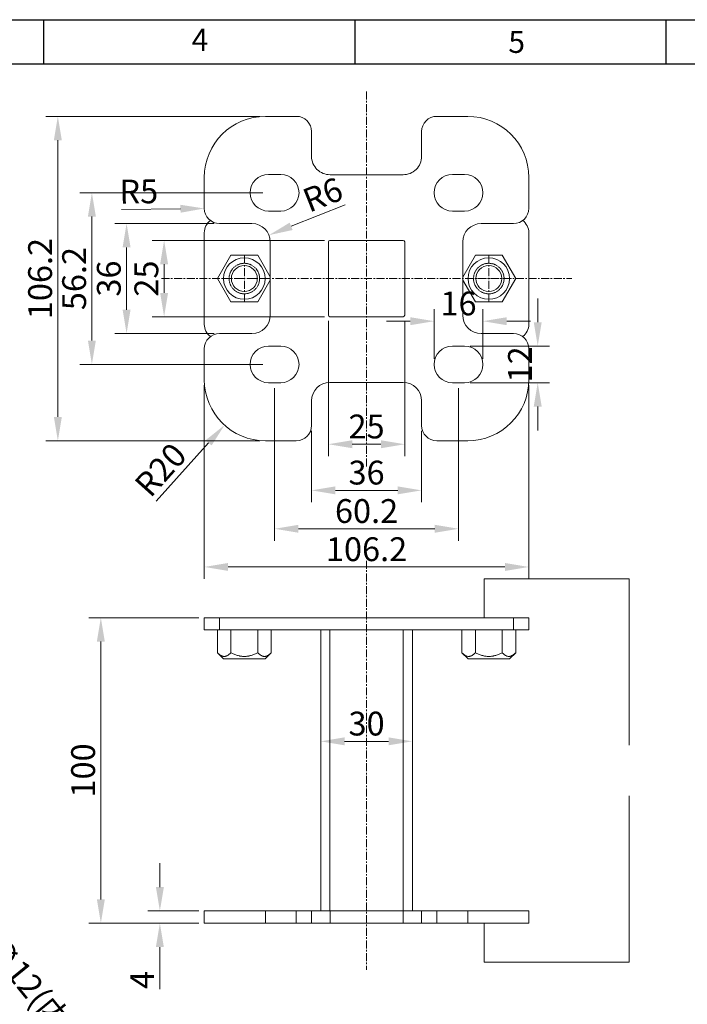
# Model space of a CAD drawing. Units: millimetres. Extents: x 115 to 6956, y 72 to 3099.
# Drawn here: x 4886 to 5105, y 357 to 679 of the extents above; entities that cross this region are included whole.
import ezdxf

# ---------------------------------------------------------------- set-up
doc = ezdxf.new("R2010")
doc.units = ezdxf.units.MM
doc.linetypes.add('CENTER', pattern=[0.6, 0.375, -0.075, 0.075, -0.075])
doc.linetypes.add('HIDDEN', pattern=[0.2, 0.1, -0.1])
doc.layers.add('DEFAULT_2', color=8, linetype='HIDDEN')
doc.layers.add('标注', color=3, linetype='Continuous', lineweight=9)
doc.styles.add('dxt', font='txt')
doc.styles.add('tms', font='simplex.shx', dxfattribs={"width": 0.75, "bigfont": 'bigfont.shx'})

msp = doc.modelspace()

# ---------------------------------------------------------------- linework, layer by layer
at = {"color": 7}
for p, q in [((4559.875, 678.981), (5417.853, 678.981)), ((4894.255, 664.537), (4894.255, 678.981)), ((4996.086, 664.537), (4996.086, 678.981)), ((5097.917, 664.537), (5097.917, 678.981)), ((4588.763, 664.537), (5403.409, 664.537))]:
    msp.add_line(p, q, dxfattribs=at)
at = {"color": 1, "linetype": 'CENTER', "lineweight": 0, "ltscale": 6.90372}
for p, q in [((4999.864, 532.767), (4999.864, 655.709)), ((4959.864, 586.763), (4959.864, 601.712)), ((5039.864, 586.763), (5039.864, 601.712)), ((4932.737, 594.238), (5066.99, 594.238)), ((4952.389, 594.238), (4967.338, 594.238)), ((5032.389, 594.238), (5047.338, 594.238)), ((4999.863, 501.83), (4999.863, 367.951))]:
    msp.add_line(p, q, dxfattribs=at)
at = {"color": 7, "linetype": 'Continuous', "lineweight": 0}
for p, q in [((4966.762, 647.338), (4976.863, 647.338)), ((5022.863, 647.338), (5032.964, 647.338)), ((4981.863, 642.338), (4981.863, 634.237)), ((5017.863, 634.237), (5017.863, 642.338)), ((4946.762, 617.237), (4946.762, 627.338)), ((4967.763, 628.339), (4971.763, 628.339)), ((4987.924, 628.237), (5011.802, 628.237)), ((5027.965, 628.339), (5031.965, 628.339)), ((5052.964, 627.338), (5052.964, 617.237)), ((4971.763, 616.339), (4967.763, 616.339)), ((5031.965, 616.339), (5027.965, 616.339)), ((4946.762, 579.238), (4946.762, 609.238)), ((4962.363, 612.237), (4951.762, 612.237)), ((5047.964, 612.237), (5037.363, 612.237)), ((5052.964, 609.238), (5052.964, 579.238)), ((4968.363, 582.237), (4968.363, 606.237)), ((4987.364, 582.238), (4987.364, 606.238)), ((4987.864, 606.738), (5011.864, 606.738)), ((5012.364, 606.238), (5012.364, 582.238)), ((5031.363, 606.237), (5031.363, 582.237)), ((4955.466, 601.855), (4951.069, 594.238)), ((4964.261, 601.855), (4955.466, 601.855)), ((4968.363, 594.75), (4964.261, 601.855)), ((5035.466, 601.855), (5031.363, 594.747)), ((5044.261, 601.855), (5035.466, 601.855)), ((5048.659, 594.238), (5044.261, 601.855)), ((4951.069, 594.238), (4955.466, 586.621)), ((4964.261, 586.621), (4968.363, 593.725)), ((5031.363, 593.728), (5035.466, 586.621)), ((5044.261, 586.621), (5048.659, 594.238)), ((4955.466, 586.621), (4964.261, 586.621)), ((5035.466, 586.621), (5044.261, 586.621)), ((5011.864, 581.738), (4987.864, 581.738)), ((4951.762, 576.237), (4962.363, 576.237)), ((5037.363, 576.237), (5047.964, 576.237)), ((4946.762, 561.136), (4946.762, 571.237)), ((4967.763, 572.137), (4971.763, 572.137)), ((5027.965, 572.137), (5031.965, 572.137)), ((5052.964, 571.237), (5052.964, 561.136)), ((4971.763, 560.137), (4967.763, 560.137)), ((5011.863, 560.237), (4987.863, 560.237)), ((5031.965, 560.137), (5027.965, 560.137)), ((4981.863, 554.237), (4981.863, 546.136)), ((5017.863, 546.136), (5017.863, 554.237)), ((4976.863, 541.136), (4966.762, 541.136)), ((5032.964, 541.136), (5022.863, 541.136)), ((4946.762, 483.213), (4946.762, 479.213)), ((4946.762, 483.213), (5052.964, 483.213)), ((4951.762, 483.213), (4951.762, 479.213)), ((5047.964, 483.213), (5047.964, 479.213)), ((5052.964, 483.213), (5052.964, 479.213)), ((5052.964, 479.213), (4946.762, 479.213)), ((4951.069, 479.213), (4951.069, 471.713)), ((4955.466, 479.213), (4955.466, 471.713)), ((4964.261, 479.213), (4964.261, 471.713)), ((4968.659, 479.213), (4968.659, 471.713)), ((4984.864, 387.213), (4984.864, 479.213)), ((4987.864, 387.213), (4987.864, 479.213)), ((5011.864, 387.213), (5011.864, 479.213)), ((5014.864, 387.213), (5014.864, 479.213)), ((5031.069, 479.213), (5031.069, 471.713)), ((5035.466, 479.213), (5035.466, 471.713)), ((5044.261, 479.213), (5044.261, 471.713)), ((5048.659, 479.213), (5048.659, 471.713)), ((4951.069, 471.713), (4953.069, 469.713)), ((4968.659, 471.713), (4966.659, 469.713)), ((5031.069, 471.713), (5033.069, 469.713)), ((5048.659, 471.713), (5046.659, 469.713)), ((4966.659, 469.713), (4953.069, 469.713)), ((5046.659, 469.713), (5033.069, 469.713)), ((4946.762, 383.213), (4946.762, 387.213)), ((4946.762, 387.213), (5052.964, 387.213)), ((4966.762, 383.213), (4966.762, 387.213)), ((4976.863, 383.213), (4976.863, 387.213)), ((4981.863, 383.213), (4981.863, 387.213)), ((4987.924, 383.213), (4987.924, 387.213)), ((5011.802, 383.213), (5011.802, 387.213)), ((5017.863, 383.213), (5017.863, 387.213)), ((5022.863, 383.213), (5022.863, 387.213)), ((5032.964, 383.213), (5032.964, 387.213)), ((5052.964, 383.213), (5052.964, 387.213)), ((4946.762, 383.213), (5052.964, 383.213))]:
    msp.add_line(p, q, dxfattribs=at)
for centre, radius in [((4959.864, 594.238), 6.795), ((5039.864, 594.238), 6.795), ((4959.864, 594.238), 4.25), ((5039.864, 594.238), 4.25)]:
    msp.add_circle(centre, radius, dxfattribs=at)
for centre, radius, start, end in [((4966.762, 627.338), 20, 90, 180), ((4976.863, 642.338), 5, 0, 90), ((5022.863, 642.338), 5, 90, 180), ((5032.964, 627.338), 20, 0, 90), ((4987.863, 634.237), 6, 180, 270.58118), ((5011.863, 634.237), 6, 269.41882, 0), ((4967.763, 622.339), 6, 90, 270), ((4971.763, 622.339), 6, 270, 90), ((5027.965, 622.339), 6, 90, 270), ((5031.965, 622.339), 6, 270, 90), ((4951.762, 617.237), 5, 180, 270), ((5047.964, 617.237), 5, 270, 0), ((4951.762, 609.238), 5, 126.67401, 180), ((5047.964, 609.238), 5, 0, 53.32344), ((4962.363, 606.237), 6, 0, 90), ((5037.363, 606.237), 6, 90, 180), ((4987.864, 606.238), 0.5, 90, 180), ((5011.864, 606.238), 0.5, 0, 90), ((4962.363, 582.237), 6, 270, 0), ((4987.864, 582.238), 0.5, 180, 270), ((5011.864, 582.238), 0.5, 270, 0), ((5037.363, 582.237), 6, 180, 270), ((4951.762, 579.238), 5, 180, 233.34035), ((5047.964, 579.238), 5, 306.65965, 0), ((4951.762, 571.237), 5, 90, 180), ((5047.964, 571.237), 5, 0, 90), ((4967.763, 566.137), 6, 90, 270), ((4971.763, 566.137), 6, 270, 90), ((5027.965, 566.137), 6, 90, 270), ((5031.965, 566.137), 6, 270, 90), ((4966.762, 561.136), 20, 180, 270), ((5032.964, 561.136), 20, 270, 0), ((4987.863, 554.237), 6, 90, 180), ((5011.863, 554.237), 6, 0, 90), ((4976.863, 546.136), 5, 270, 0), ((5022.863, 546.136), 5, 180, 270)]:
    msp.add_arc(centre, radius, start, end, dxfattribs=at)
for points, knots in [([(4955.466, 471.713), (4955.382, 471.629), (4955.212, 471.466), (4954.949, 471.239), (4954.68, 471.037), (4954.407, 470.863), (4954.173, 470.743), (4953.983, 470.667), (4953.795, 470.604), (4953.557, 470.55), (4953.268, 470.528), (4952.978, 470.55), (4952.74, 470.604), (4952.552, 470.667), (4952.363, 470.743), (4952.128, 470.863), (4951.855, 471.037), (4951.586, 471.239), (4951.323, 471.466), (4951.153, 471.629), (4951.069, 471.713)], [0, 0, 0, 0, 0.0699694, 0.1378825, 0.2035381, 0.266842, 0.3277809, 0.3574344, 0.3866056, 0.4437625, 0.5000001, 0.5562377, 0.6133945, 0.6425656, 0.6722191, 0.7331579, 0.7964617, 0.8621172, 0.9300305, 1, 1, 1, 1]), ([(4964.261, 471.713), (4963.919, 471.542), (4963.396, 471.303), (4962.68, 471.034), (4962.132, 470.86), (4961.668, 470.742), (4961.292, 470.666), (4960.915, 470.603), (4960.438, 470.55), (4959.864, 470.528), (4959.289, 470.55), (4958.813, 470.603), (4958.435, 470.666), (4958.06, 470.742), (4957.596, 470.86), (4957.048, 471.034), (4956.331, 471.303), (4955.809, 471.542), (4955.466, 471.713)], [0, 0, 0, 0, 0.1249365, 0.187434, 0.2499475, 0.3124471, 0.3436998, 0.3749612, 0.4374852, 0.5000002, 0.562515, 0.6250389, 0.6563002, 0.6875529, 0.7500524, 0.8125658, 0.8750634, 1, 1, 1, 1]), ([(4968.659, 471.713), (4968.574, 471.629), (4968.405, 471.466), (4968.141, 471.239), (4967.873, 471.037), (4967.599, 470.863), (4967.365, 470.743), (4967.176, 470.667), (4966.988, 470.604), (4966.75, 470.55), (4966.46, 470.528), (4966.17, 470.55), (4965.932, 470.604), (4965.745, 470.667), (4965.555, 470.743), (4965.321, 470.863), (4965.047, 471.037), (4964.779, 471.239), (4964.516, 471.466), (4964.346, 471.629), (4964.261, 471.713)], [0, 0, 0, 0, 0.0699694, 0.1378825, 0.2035381, 0.266842, 0.3277809, 0.3574344, 0.3866056, 0.4437625, 0.5000001, 0.5562377, 0.6133945, 0.6425656, 0.6722191, 0.7331579, 0.7964617, 0.8621172, 0.9300305, 1, 1, 1, 1]), ([(5035.466, 471.713), (5035.382, 471.629), (5035.212, 471.466), (5034.949, 471.239), (5034.68, 471.037), (5034.407, 470.863), (5034.173, 470.743), (5033.983, 470.667), (5033.795, 470.604), (5033.557, 470.55), (5033.268, 470.528), (5032.978, 470.55), (5032.74, 470.604), (5032.552, 470.667), (5032.363, 470.743), (5032.128, 470.863), (5031.855, 471.037), (5031.586, 471.239), (5031.323, 471.466), (5031.153, 471.629), (5031.069, 471.713)], [0, 0, 0, 0, 0.0699694, 0.1378825, 0.2035381, 0.266842, 0.3277809, 0.3574344, 0.3866056, 0.4437625, 0.5000001, 0.5562377, 0.6133945, 0.6425656, 0.6722191, 0.7331579, 0.7964617, 0.8621172, 0.9300305, 1, 1, 1, 1]), ([(5044.261, 471.713), (5043.919, 471.542), (5043.396, 471.303), (5042.68, 471.034), (5042.132, 470.86), (5041.668, 470.742), (5041.292, 470.666), (5040.915, 470.603), (5040.438, 470.55), (5039.864, 470.528), (5039.289, 470.55), (5038.813, 470.603), (5038.435, 470.666), (5038.06, 470.742), (5037.596, 470.86), (5037.048, 471.034), (5036.331, 471.303), (5035.809, 471.542), (5035.466, 471.713)], [0, 0, 0, 0, 0.1249365, 0.187434, 0.2499475, 0.3124471, 0.3436998, 0.3749612, 0.4374852, 0.5000002, 0.562515, 0.6250389, 0.6563002, 0.6875529, 0.7500524, 0.8125658, 0.8750634, 1, 1, 1, 1]), ([(5048.659, 471.713), (5048.574, 471.629), (5048.405, 471.466), (5048.141, 471.239), (5047.873, 471.037), (5047.599, 470.863), (5047.365, 470.743), (5047.176, 470.667), (5046.988, 470.604), (5046.75, 470.55), (5046.46, 470.528), (5046.17, 470.55), (5045.932, 470.604), (5045.745, 470.667), (5045.555, 470.743), (5045.321, 470.863), (5045.047, 471.037), (5044.779, 471.239), (5044.516, 471.466), (5044.346, 471.629), (5044.261, 471.713)], [0, 0, 0, 0, 0.0699694, 0.1378825, 0.2035381, 0.266842, 0.3277809, 0.3574344, 0.3866056, 0.4437625, 0.5000001, 0.5562377, 0.6133945, 0.6425656, 0.6722191, 0.7331579, 0.7964617, 0.8621172, 0.9300305, 1, 1, 1, 1])]:
    msp.add_open_spline(points, degree=3, knots=knots, dxfattribs=at)
at = {"layer": 'DEFAULT_2', "color": 8, "linetype": 'HIDDEN', "lineweight": 0}
for centre in [(4959.864, 594.238), (5039.864, 594.238)]:
    msp.add_circle(centre, 5, dxfattribs=at)
at = {"layer": '标注', "color": 4, "linetype": 'Continuous', "lineweight": 0}
for p, q in [((4964.962, 647.338), (4894.933, 647.338)), ((4898.833, 639.538), (4898.833, 548.936)), ((4965.963, 622.339), (4906.073, 622.339)), ((4919.614, 616.865), (4938.963, 617.089)), ((4992.904, 618.394), (4975.185, 611.341)), ((4909.973, 614.539), (4909.973, 573.937)), ((4949.962, 612.237), (4917.427, 612.237)), ((4986.064, 606.738), (4929.706, 606.738)), ((4921.327, 604.437), (4921.327, 584.037)), ((4933.606, 598.938), (4933.606, 589.538)), ((5055.88, 579.937), (5055.88, 587.737)), ((5021.965, 567.937), (5021.965, 584.181)), ((5037.965, 567.937), (5037.965, 584.181)), ((4986.064, 581.738), (4929.706, 581.738)), ((4987.364, 580.438), (4987.364, 536.101)), ((5014.165, 580.281), (5006.365, 580.281)), ((5012.364, 580.438), (5012.364, 536.101)), ((5045.765, 580.281), (5053.565, 580.281)), ((4949.962, 576.237), (4917.427, 576.237)), ((5033.765, 572.137), (5059.78, 572.137)), ((4965.963, 566.137), (4906.073, 566.137)), ((4946.762, 559.336), (4946.762, 495.929)), ((4969.763, 558.337), (4969.763, 508.425)), ((5029.965, 558.337), (5029.965, 508.425)), ((5033.765, 560.137), (5059.78, 560.137)), ((5052.964, 559.336), (5052.964, 495.929)), ((5055.88, 552.337), (5055.88, 544.537)), ((4981.863, 544.336), (4981.863, 521.007)), ((5017.863, 544.336), (5017.863, 521.007)), ((4964.962, 541.136), (4894.933, 541.136)), ((4931.045, 521.408), (4948.176, 540.463)), ((4995.164, 540.001), (5004.564, 540.001)), ((4989.663, 524.907), (5010.063, 524.907)), ((4977.563, 512.325), (5022.165, 512.325)), ((4954.562, 499.829), (5045.164, 499.829)), ((5085.843, 495.953), (5085.843, 441.538)), ((4944.962, 483.213), (4909.002, 483.213)), ((4912.902, 475.413), (4912.902, 391.013)), ((4984.864, 435.013), (4984.864, 446.641)), ((5014.864, 435.013), (5014.864, 446.641)), ((4992.664, 442.741), (5007.064, 442.741)), ((5085.843, 370.473), (5085.843, 424.889)), ((4932.219, 395.013), (4932.219, 402.813)), ((4944.962, 387.213), (4928.319, 387.213)), ((4944.962, 383.213), (4909.002, 383.213)), ((4944.962, 383.213), (4928.319, 383.213)), ((4932.219, 375.413), (4932.219, 361.635))]:
    msp.add_line(p, q, dxfattribs=at)
at = {"layer": '标注', "linetype": 'Continuous', "lineweight": 0}
for points in [[(5038.334, 483.213), (5038.334, 495.953), (5085.843, 495.953)], [(5038.334, 383.213), (5038.334, 370.473), (5085.843, 370.473)]]:
    msp.add_lwpolyline(points, dxfattribs=at)
at = {"layer": '标注', "color": 4, "linetype": 'Continuous'}
for points in [[(4897.533, 639.538), (4900.133, 639.538), (4898.833, 647.338)], [(4908.673, 614.539), (4911.273, 614.539), (4909.973, 622.339)], [(4938.948, 618.389), (4938.978, 615.789), (4946.762, 617.179)], [(4974.704, 612.548), (4975.665, 610.133), (4967.938, 608.456)], [(4920.027, 604.437), (4922.627, 604.437), (4921.327, 612.237)], [(4932.306, 598.938), (4934.906, 598.938), (4933.606, 606.738)], [(4932.306, 589.538), (4934.906, 589.538), (4933.606, 581.738)], [(4920.027, 584.037), (4922.627, 584.037), (4921.327, 576.237)], [(5014.165, 581.581), (5014.165, 578.981), (5021.965, 580.281)], [(5045.765, 581.581), (5045.765, 578.981), (5037.965, 580.281)], [(5054.58, 579.937), (5057.18, 579.937), (5055.88, 572.137)], [(4908.673, 573.937), (4911.273, 573.937), (4909.973, 566.137)], [(5054.58, 552.337), (5057.18, 552.337), (5055.88, 560.137)], [(4897.533, 548.936), (4900.133, 548.936), (4898.833, 541.136)], [(4947.209, 541.332), (4949.143, 539.593), (4953.391, 546.263)], [(4995.164, 541.301), (4995.164, 538.701), (4987.364, 540.001)], [(5004.564, 541.301), (5004.564, 538.701), (5012.364, 540.001)], [(4989.663, 526.207), (4989.663, 523.607), (4981.863, 524.907)], [(5010.063, 526.207), (5010.063, 523.607), (5017.863, 524.907)], [(4977.563, 513.625), (4977.563, 511.025), (4969.763, 512.325)], [(5022.165, 513.625), (5022.165, 511.025), (5029.965, 512.325)], [(4954.562, 501.129), (4954.562, 498.529), (4946.762, 499.829)], [(5045.164, 501.129), (5045.164, 498.529), (5052.964, 499.829)], [(4911.602, 475.413), (4914.202, 475.413), (4912.902, 483.213)], [(4992.664, 444.041), (4992.664, 441.441), (4984.864, 442.741)], [(5007.064, 444.041), (5007.064, 441.441), (5014.864, 442.741)], [(4930.919, 395.013), (4933.519, 395.013), (4932.219, 387.213)], [(4911.602, 391.013), (4914.202, 391.013), (4912.902, 383.213)], [(4930.919, 375.413), (4933.519, 375.413), (4932.219, 383.213)]]:
    msp.add_solid(points, dxfattribs=at)

# ---------------------------------------------------------------- texts
at = {"color": 7, "style": 'dxt'}
for s, p in [('4', (4942.618, 668.783)), ('5', (5046.262, 668.108))]:
    msp.add_text(s, height=7.222, dxfattribs=at).set_placement(p)
at = {"layer": '标注', "color": 4, "linetype": 'Continuous', "lineweight": 0, "char_height": 7.8, "attachment_point": 5, "style": 'tms'}
for s, insert, rotation in [('R5', (4925.333, 621.732), 0.66279), ('R6', (4985.893, 620.769), 21.70425), ('106.2', (4894.033, 594.237), 90), ('56.2', (4905.173, 594.238), 90), ('36', (4916.527, 594.237), 90), ('25', (4928.806, 594.238), 90), ('12', (5051.08, 566.137), 90), ('R20', (4933.199, 530.983), 48.04335), ('100', (4908.102, 433.213), 90), ('{\\Fsimplex,bigfont|c134;2-∅12(\\fSimSun|b0|i0|c134|p2;内焊接\\Fsimplex,bigfont|c134;M10\\fSimSun|b0|i0|c134|p2;国标螺母）}', (4916.074, 330.462), 309.13058), ('4', (4927.419, 364.624), 90)]:
    msp.add_mtext(s, dxfattribs=dict(at, insert=insert, rotation=rotation))
for s, insert in [('16', (5029.965, 585.081)), ('25', (4999.864, 544.801)), ('36', (4999.863, 529.707)), ('60.2', (4999.864, 517.125)), ('106.2', (4999.863, 504.629)), ('30', (4999.864, 447.541))]:
    msp.add_mtext(s, dxfattribs=dict(at, insert=insert))

doc.saveas('drawing.dxf')
